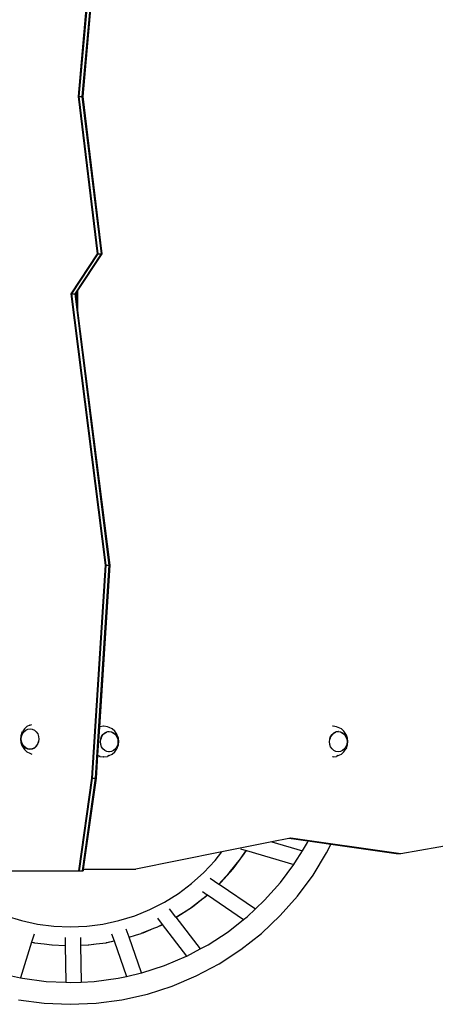
# Model space of a CAD drawing. Units: inches. Extents: x -818 to -122, y -452 to 488.
# Drawn here: x -561 to -507, y -269 to -141 of the extents above; entities that cross this region are included whole.
import ezdxf

# ---------------------------------------------------------------- set-up
doc = ezdxf.new("R2010")
doc.units = ezdxf.units.IN
doc.header["$MEASUREMENT"] = 0

# ---------------------------------------------------------------- blocks, each defined once
blk = doc.blocks.new('0300')
for p, q in [((-7.46, -99.71), (-10.96, -139.22)), ((-7.36, -99.71), (-10.86, -139.22)), ((-6.96, -99.71), (-10.46, -139.22)), ((-6.86, -99.71), (-10.36, -139.22)), ((-10.96, -139.22), (-8.48, -159.66)), ((-10.96, -139.22), (-10.86, -139.22)), ((-10.86, -139.22), (-8.38, -159.66)), ((-10.86, -139.22), (-10.46, -139.22)), ((-10.46, -139.22), (-7.98, -159.66)), ((-10.46, -139.22), (-10.36, -139.22)), ((-10.36, -139.22), (-7.88, -159.66)), ((-8.48, -159.66), (-11.91, -164.87)), ((-8.38, -159.66), (-11.81, -164.87)), ((-7.98, -159.66), (-11.41, -164.87)), ((-7.88, -159.66), (-11.03, -164.45)), ((-8.48, -159.66), (-8.38, -159.66)), ((-8.38, -159.66), (-7.98, -159.66)), ((-7.98, -159.66), (-7.88, -159.66)), ((-11.91, -164.87), (-7.46, -200.12)), ((-11.91, -164.87), (-11.81, -164.87)), ((-11.81, -164.87), (-7.36, -200.12)), ((-11.81, -164.87), (-11.41, -164.87)), ((-11.41, -164.87), (-6.96, -200.12)), ((-11.41, -164.87), (-11.31, -164.87)), ((-11.13, -164.6), (-11.31, -164.87)), ((-11.31, -164.87), (-11.13, -166.26)), ((-11.03, -164.45), (-11.13, -164.6)), ((-11.13, -164.6), (-11.13, -166.26)), ((-11.03, -164.45), (-11.03, -167.06)), ((-11.13, -166.26), (-11.03, -167.06)), ((-11.03, -167.06), (-6.86, -200.12)), ((-7.46, -200.12), (-9.23, -227.8)), ((-7.36, -200.12), (-9.13, -227.8)), ((-6.96, -200.12), (-8.73, -227.8)), ((-6.86, -200.12), (-8.2, -221.18)), ((-7.46, -200.12), (-7.36, -200.12)), ((-7.36, -200.12), (-6.96, -200.12)), ((-6.96, -200.12), (-6.86, -200.12)), ((-17.61, -221.12), (-17.95, -221.42)), ((-17.22, -220.93), (-17.61, -221.12)), ((-17.22, -220.93), (-17, -220.84)), ((-8.2, -221.18), (-8.44, -224.83)), ((-8.12, -221.13), (-8.2, -221.18)), ((-8.12, -221.14), (-8.2, -221.18)), ((-8.2, -221.18), (-8.2, -221.18)), ((-7.67, -221.07), (-8.12, -221.13)), ((-7.64, -221.07), (-7.67, -221.07)), ((-7.64, -221.07), (-7.67, -221.07)), ((-7.6, -221.07), (-7.64, -221.07)), ((-7.15, -221.13), (-7.6, -221.07)), ((-6.92, -221.24), (-7.15, -221.13)), ((-6.52, -221.42), (-6.92, -221.24)), ((22.17, -221.07), (22.12, -221.07)), ((22.62, -221.13), (22.17, -221.07)), ((22.85, -221.24), (22.62, -221.13)), ((23.25, -221.42), (22.85, -221.24)), ((-18.41, -222.33), (-18.46, -222.76)), ((-18.27, -221.93), (-18.41, -222.33)), ((-18.36, -222.76), (-18.32, -222.42)), ((-18.35, -222.73), (-18.32, -222.41)), ((-18.32, -222.39), (-18.2, -222.07)), ((-18.32, -222.41), (-18.32, -222.39)), ((-18.32, -222.42), (-18.32, -222.41)), ((-18.27, -221.93), (-18.21, -221.81)), ((-17.95, -221.42), (-18.21, -221.81)), ((-18.21, -222.1), (-18.21, -222.1)), ((-18.2, -222.07), (-18.02, -221.8)), ((-18.03, -221.83), (-18.03, -221.83)), ((-18.02, -221.8), (-17.78, -221.59)), ((-17.79, -221.63), (-17.79, -221.62)), ((-17.78, -221.59), (-17.51, -221.46)), ((-17.51, -221.46), (-17.21, -221.41)), ((-17.2, -221.41), (-17.21, -221.41)), ((-17.2, -221.41), (-17.19, -221.41)), ((-17.2, -221.41), (-16.92, -221.46)), ((-16.92, -221.46), (-16.64, -221.59)), ((-16.64, -221.59), (-16.4, -221.8)), ((-16.4, -221.8), (-16.22, -222.07)), ((-16.22, -222.07), (-16.11, -222.39)), ((-16.11, -222.39), (-16.11, -222.4)), ((-16.11, -222.4), (-16.07, -222.73)), ((-7.92, -222.43), (-8.03, -222.75)), ((-8.02, -222.72), (-7.91, -222.4)), ((-7.73, -222.16), (-7.92, -222.43)), ((-7.91, -222.4), (-7.73, -222.13)), ((-7.89, -222.41), (-7.91, -222.4)), ((-7.73, -222.13), (-7.49, -221.92)), ((-7.73, -222.16), (-7.5, -221.95)), ((-7.71, -222.14), (-7.73, -222.13)), ((-7.5, -221.95), (-7.23, -221.82)), ((-7.5, -221.95), (-7.5, -221.95)), ((-7.49, -221.92), (-7.22, -221.79)), ((-7.48, -221.93), (-7.49, -221.92)), ((-7.23, -221.82), (-7.22, -221.81)), ((-7.22, -221.81), (-6.93, -221.77)), ((-7.22, -221.79), (-7.11, -221.77)), ((-7.21, -221.8), (-7.22, -221.79)), ((-7.11, -221.77), (-6.92, -221.74)), ((-7.11, -221.77), (-6.93, -221.77)), ((-6.93, -221.77), (-6.63, -221.81)), ((-6.92, -221.74), (-6.62, -221.79)), ((-6.91, -221.75), (-6.92, -221.74)), ((-6.63, -221.81), (-6.35, -221.95)), ((-6.62, -221.79), (-6.35, -221.92)), ((-6.62, -221.8), (-6.62, -221.79)), ((-6.18, -221.72), (-6.52, -221.42)), ((-6.35, -221.92), (-6.11, -222.13)), ((-6.35, -221.93), (-6.35, -221.92)), ((-6.35, -221.95), (-6.12, -222.16)), ((-5.92, -222.12), (-6.18, -221.72)), ((-6.12, -222.16), (-5.94, -222.43)), ((-6.11, -222.13), (-5.93, -222.4)), ((-6.11, -222.14), (-6.11, -222.13)), ((-5.94, -222.43), (-5.82, -222.75)), ((-5.93, -222.4), (-5.82, -222.72)), ((-5.93, -222.41), (-5.93, -222.4)), ((-5.87, -222.23), (-5.92, -222.12)), ((-5.72, -222.63), (-5.87, -222.23)), ((-5.68, -223.06), (-5.72, -222.63)), ((21.86, -222.43), (21.74, -222.75)), ((21.75, -222.72), (21.86, -222.4)), ((21.86, -222.4), (22.04, -222.13)), ((22.04, -222.16), (21.86, -222.43)), ((21.88, -222.41), (21.86, -222.4)), ((22.04, -222.13), (22.28, -221.92)), ((22.04, -222.16), (22.27, -221.95)), ((22.06, -222.14), (22.04, -222.13)), ((22.27, -221.95), (22.54, -221.82)), ((22.27, -221.95), (22.27, -221.95)), ((22.28, -221.92), (22.55, -221.79)), ((22.29, -221.93), (22.28, -221.92)), ((22.54, -221.82), (22.55, -221.81)), ((22.55, -221.81), (22.84, -221.77)), ((22.55, -221.79), (22.66, -221.77)), ((22.56, -221.8), (22.55, -221.79)), ((22.66, -221.77), (22.85, -221.74)), ((22.66, -221.77), (22.84, -221.77)), ((22.84, -221.77), (23.14, -221.81)), ((22.85, -221.74), (23.15, -221.79)), ((22.86, -221.75), (22.85, -221.74)), ((23.14, -221.81), (23.42, -221.95)), ((23.15, -221.79), (23.42, -221.92)), ((23.15, -221.8), (23.15, -221.79)), ((23.59, -221.72), (23.25, -221.42)), ((23.42, -221.92), (23.66, -222.13)), ((23.42, -221.93), (23.42, -221.92)), ((23.42, -221.95), (23.65, -222.16)), ((23.85, -222.12), (23.59, -221.72)), ((23.65, -222.16), (23.83, -222.43)), ((23.66, -222.13), (23.84, -222.4)), ((23.66, -222.14), (23.66, -222.13)), ((23.83, -222.43), (23.95, -222.75)), ((23.84, -222.4), (23.95, -222.72)), ((23.84, -222.41), (23.84, -222.4)), ((23.9, -222.23), (23.85, -222.12)), ((24.05, -222.63), (23.9, -222.23)), ((24.1, -223.06), (24.05, -222.63)), ((-18.46, -222.76), (-18.41, -223.19)), ((-18.41, -223.19), (-18.27, -223.59)), ((-18.32, -223.1), (-18.36, -222.76)), ((-18.36, -222.76), (-18.36, -222.76)), ((-18.32, -223.07), (-18.35, -222.73)), ((-18.2, -223.39), (-18.32, -223.07)), ((-18.21, -223.42), (-18.32, -223.1)), ((-18.27, -223.59), (-18.21, -223.7)), ((-18.21, -223.41), (-18.21, -223.42)), ((-18.03, -223.69), (-18.21, -223.42)), ((-18.21, -223.7), (-17.95, -224.09)), ((-18.02, -223.66), (-18.2, -223.39)), ((-18.03, -223.68), (-18.03, -223.69)), ((-17.79, -223.9), (-18.03, -223.69)), ((-17.78, -223.87), (-18.02, -223.66)), ((-17.79, -223.89), (-17.79, -223.9)), ((-17.51, -224.03), (-17.79, -223.9)), ((-17.51, -224.01), (-17.78, -223.87)), ((-16.65, -223.9), (-16.92, -224.03)), ((-16.64, -223.87), (-16.91, -224)), ((-16.66, -223.89), (-16.65, -223.9)), ((-16.41, -223.69), (-16.65, -223.9)), ((-16.4, -223.66), (-16.64, -223.87)), ((-16.64, -223.87), (-16.64, -223.87)), ((-16.42, -223.68), (-16.41, -223.69)), ((-16.23, -223.42), (-16.41, -223.69)), ((-16.4, -223.66), (-16.22, -223.39)), ((-16.24, -223.41), (-16.23, -223.42)), ((-16.11, -223.1), (-16.23, -223.42)), ((-16.22, -223.39), (-16.11, -223.07)), ((-16.07, -222.74), (-16.11, -223.07)), ((-16.07, -222.73), (-16.07, -222.74)), ((-8.07, -223.08), (-8.03, -222.75)), ((-8.07, -223.09), (-8.07, -223.08)), ((-8.03, -223.42), (-8.07, -223.09)), ((-8.03, -223.43), (-8.03, -223.42)), ((-7.92, -223.75), (-8.03, -223.43)), ((-7.73, -224.02), (-7.92, -223.75)), ((-5.94, -223.75), (-6.12, -224.02)), ((-5.82, -223.43), (-5.94, -223.75)), ((-5.93, -223.71), (-5.93, -223.72)), ((-5.87, -223.89), (-5.92, -224.01)), ((-5.87, -223.89), (-5.72, -223.49)), ((-5.82, -222.72), (-5.78, -223.06)), ((-5.82, -222.75), (-5.78, -223.09)), ((-5.78, -223.06), (-5.82, -223.4)), ((-5.78, -223.09), (-5.82, -223.41)), ((-5.82, -223.4), (-5.82, -223.41)), ((-5.82, -223.41), (-5.82, -223.43)), ((-5.78, -223.06), (-5.78, -223.06)), ((-5.72, -223.49), (-5.68, -223.06)), ((21.7, -223.08), (21.74, -222.75)), ((21.7, -223.09), (21.7, -223.08)), ((21.74, -223.42), (21.7, -223.09)), ((21.74, -223.43), (21.74, -223.42)), ((21.86, -223.75), (21.74, -223.43)), ((22.04, -224.02), (21.86, -223.75)), ((23.83, -223.75), (23.65, -224.02)), ((23.95, -223.43), (23.83, -223.75)), ((23.84, -223.71), (23.84, -223.72)), ((23.9, -223.89), (23.85, -224.01)), ((23.9, -223.89), (24.05, -223.49)), ((23.95, -222.72), (23.99, -223.06)), ((23.95, -222.75), (23.99, -223.09)), ((23.99, -223.06), (23.95, -223.4)), ((23.99, -223.09), (23.95, -223.41)), ((23.95, -223.4), (23.95, -223.41)), ((23.95, -223.41), (23.95, -223.43)), ((23.99, -223.06), (23.99, -223.06)), ((24.05, -223.49), (24.1, -223.06)), ((-17.95, -224.09), (-17.61, -224.39)), ((-17.61, -224.39), (-17.22, -224.58)), ((-17.52, -224.02), (-17.51, -224.03)), ((-17.21, -224.05), (-17.51, -224.01)), ((-17.22, -224.08), (-17.51, -224.03)), ((-17.03, -224.05), (-17.22, -224.08)), ((-17.22, -224.07), (-17.22, -224.08)), ((-17.22, -224.58), (-17, -224.68)), ((-16.92, -224.01), (-17.21, -224.05)), ((-17.03, -224.05), (-17.21, -224.05)), ((-16.92, -224.03), (-17.03, -224.05)), ((-16.93, -224.02), (-16.92, -224.03)), ((-16.91, -224), (-16.92, -224.01)), ((-8.44, -224.83), (-8.63, -227.8)), ((-8.44, -224.83), (-8.12, -224.99)), ((-8.44, -224.83), (-8.12, -224.98)), ((-8.44, -224.83), (-8.44, -224.83)), ((-8.12, -224.99), (-7.67, -225.06)), ((-7.5, -224.23), (-7.73, -224.02)), ((-7.67, -225.06), (-7.64, -225.05)), ((-7.64, -225.05), (-7.67, -225.05)), ((-7.6, -225.06), (-7.64, -225.05)), ((-7.6, -225.06), (-7.15, -224.99)), ((-7.22, -224.36), (-7.5, -224.23)), ((-6.94, -224.41), (-7.22, -224.36)), ((-6.92, -224.89), (-7.15, -224.99)), ((-6.95, -224.41), (-6.94, -224.41)), ((-6.94, -224.41), (-6.93, -224.41)), ((-6.63, -224.36), (-6.93, -224.41)), ((-6.92, -224.89), (-6.52, -224.7)), ((-6.35, -224.23), (-6.63, -224.36)), ((-6.52, -224.7), (-6.18, -224.4)), ((-6.12, -224.02), (-6.35, -224.23)), ((-6.35, -224.19), (-6.35, -224.2)), ((-6.18, -224.4), (-5.92, -224.01)), ((-6.11, -223.99), (-6.11, -223.99)), ((22.27, -224.23), (22.04, -224.02)), ((22.17, -225.06), (22.12, -225.05)), ((22.17, -225.06), (22.62, -224.99)), ((22.55, -224.36), (22.27, -224.23)), ((22.84, -224.41), (22.55, -224.36)), ((22.85, -224.89), (22.62, -224.99)), ((22.83, -224.41), (22.84, -224.41)), ((23.14, -224.36), (22.84, -224.41)), ((22.84, -224.41), (22.84, -224.41)), ((22.85, -224.89), (23.25, -224.7)), ((23.42, -224.23), (23.14, -224.36)), ((23.25, -224.7), (23.59, -224.4)), ((23.65, -224.02), (23.42, -224.23)), ((23.42, -224.19), (23.42, -224.2)), ((23.59, -224.4), (23.85, -224.01)), ((23.66, -223.99), (23.66, -223.99)), ((-9.23, -227.8), (-10.92, -239.85)), ((-9.13, -227.8), (-10.82, -239.85)), ((-8.73, -227.8), (-10.42, -239.85)), ((-8.63, -227.8), (-10.29, -239.64)), ((-9.23, -227.8), (-9.13, -227.8)), ((-9.13, -227.8), (-8.73, -227.8)), ((-8.73, -227.8), (-8.63, -227.8)), ((14.21, -236.11), (7.73, -237.41)), ((16.43, -235.67), (14.21, -236.11)), ((14.21, -236.11), (18.18, -237.27)), ((16.47, -235.66), (16.43, -235.67)), ((18.92, -236.02), (16.43, -235.67)), ((16.63, -235.63), (16.47, -235.66)), ((30.49, -237.64), (16.47, -235.66)), ((16.67, -235.62), (16.63, -235.63)), ((30.89, -237.64), (16.63, -235.63)), ((30.99, -237.64), (16.67, -235.62)), ((18.18, -237.27), (18.85, -236.17)), ((18.85, -236.17), (18.92, -236.02)), ((21.88, -236.44), (18.92, -236.02)), ((21.33, -237.54), (21.88, -236.44)), ((30.39, -237.64), (21.88, -236.44)), ((39.94, -236.06), (30.99, -237.64)), ((7.73, -237.41), (-3.47, -239.64)), ((6.83, -238.54), (7.73, -237.41)), ((9.19, -239.59), (10.64, -237.65)), ((10.14, -237.01), (10.86, -237.22)), ((10.15, -238.3), (10.86, -237.22)), ((10.64, -237.65), (10.91, -237.23)), ((10.86, -237.22), (10.91, -237.23)), ((10.91, -237.23), (17.08, -239.03)), ((17.22, -238.84), (18.18, -237.27)), ((19.57, -240.43), (21.33, -237.54)), ((30.49, -237.64), (30.39, -237.64)), ((30.89, -237.64), (30.49, -237.64)), ((30.99, -237.64), (30.89, -237.64)), ((5.37, -240.09), (6.83, -238.54)), ((8.69, -240.14), (10.15, -238.3)), ((15.35, -241.36), (17.08, -239.03)), ((17.08, -239.03), (17.22, -238.84)), ((-26.46, -239.85), (-10.92, -239.85)), ((-10.92, -239.85), (-10.82, -239.85)), ((-10.82, -239.85), (-10.42, -239.85)), ((-10.42, -239.85), (-10.32, -239.85)), ((-10.29, -239.64), (-10.32, -239.85)), ((-10.29, -239.64), (-3.47, -239.64)), ((3.78, -241.51), (5.37, -240.09)), ((7.33, -241.58), (8.69, -240.14)), ((7.58, -241.39), (9.19, -239.59)), ((17.56, -243.14), (19.57, -240.43)), ((2.07, -242.79), (3.78, -241.51)), ((6.2, -240.81), (7.33, -241.58)), ((7.33, -241.58), (7.35, -241.6)), ((7.35, -241.6), (7.58, -241.39)), ((7.35, -241.6), (12.08, -244.82)), ((13.28, -243.69), (15.35, -241.36)), ((0.26, -243.92), (2.07, -242.79)), ((5.2, -242.54), (5.83, -242.97)), ((5.34, -243.4), (5.83, -242.97)), ((5.34, -243.4), (5.81, -243.04)), ((5.81, -243.04), (5.86, -242.99)), ((5.83, -242.97), (5.86, -242.99)), ((5.86, -242.99), (10.55, -246.19)), ((-1.64, -244.89), (0.26, -243.92)), ((3.5, -244.79), (5.31, -243.43)), ((3.9, -244.53), (5.31, -243.43)), ((5.31, -243.43), (5.34, -243.41)), ((5.34, -243.41), (5.34, -243.4)), ((12.08, -244.82), (13.28, -243.69)), ((15.31, -245.67), (17.56, -243.14)), ((-3.61, -245.69), (-1.64, -244.89)), ((1.74, -245.89), (0.91, -244.8)), ((1.74, -245.89), (3.29, -244.92)), ((1.87, -245.84), (3.29, -244.92)), ((3.29, -244.92), (3.46, -244.81)), ((3.46, -244.81), (3.5, -244.79)), ((3.5, -244.79), (3.9, -244.53)), ((11, -245.84), (12.08, -244.82)), ((12.85, -247.99), (15.31, -245.67)), ((-20.35, -245.69), (-18.32, -246.32)), ((-18.32, -246.32), (-16.23, -246.78)), ((-16.23, -246.78), (-14.12, -247.05)), ((-9.85, -247.05), (-7.74, -246.78)), ((-7.74, -246.78), (-5.65, -246.32)), ((-5.65, -246.32), (-3.61, -245.69)), ((-0.66, -246.01), (-0.04, -246.83)), ((-0.54, -247.08), (-0.04, -246.83)), ((-0.27, -246.97), (-0.03, -246.84)), ((-0.04, -246.83), (-0.03, -246.84)), ((-0.03, -246.84), (3.14, -250.96)), ((1.74, -245.89), (1.75, -245.9)), ((1.75, -245.9), (1.87, -245.84)), ((1.75, -245.9), (4.91, -250.02)), ((8.54, -247.78), (10.55, -246.19)), ((10.55, -246.19), (11, -245.84)), ((-16.68, -248.08), (-17.01, -249.12)), ((-14.12, -247.05), (-11.98, -247.14)), ((-11.98, -247.14), (-9.85, -247.05)), ((-6.61, -248.06), (-6.29, -248.97)), ((-4.34, -248.48), (-4.71, -247.43)), ((-4.34, -248.49), (-3.51, -248.23)), ((-4.34, -248.48), (-3.51, -248.23)), ((-3.51, -248.23), (-2.79, -248)), ((-2.79, -248), (-2.71, -247.97)), ((-2.71, -247.97), (-1.13, -247.33)), ((-2.71, -247.97), (-2.5, -247.91)), ((-2.5, -247.91), (-1.13, -247.33)), ((-1.13, -247.33), (-0.62, -247.12)), ((-0.62, -247.12), (-0.54, -247.08)), ((-0.54, -247.08), (-0.27, -246.97)), ((5.92, -249.48), (8.54, -247.78)), ((10.19, -250.08), (12.85, -247.99)), ((-17.01, -249.12), (-18.45, -253.77)), ((-17.01, -249.12), (-16.8, -249.17)), ((-17.01, -249.12), (-16.71, -249.18)), ((-17.01, -249.12), (-17.01, -249.12)), ((-16.8, -249.17), (-16.71, -249.18)), ((-16.71, -249.18), (-16.65, -249.2)), ((-16.65, -249.2), (-15.36, -249.36)), ((-15.36, -249.36), (-14.4, -249.49)), ((-15.36, -249.36), (-14.36, -249.49)), ((-14.4, -249.49), (-14.36, -249.49)), ((-14.36, -249.49), (-14.33, -249.5)), ((-14.33, -249.5), (-12.64, -249.57)), ((-12.66, -248.51), (-12.64, -249.57)), ((-10.66, -248.51), (-10.64, -249.54)), ((-10.64, -249.54), (-9.64, -249.5)), ((-9.64, -249.5), (-9.61, -249.49)), ((-9.61, -249.49), (-8.61, -249.36)), ((-9.61, -249.49), (-9.57, -249.49)), ((-9.57, -249.49), (-8.61, -249.36)), ((-8.61, -249.36), (-7.32, -249.2)), ((-7.32, -249.2), (-7.26, -249.18)), ((-7.26, -249.18), (-6.29, -248.97)), ((-7.26, -249.18), (-7.17, -249.17)), ((-7.17, -249.17), (-6.29, -248.97)), ((-6.29, -248.97), (-4.68, -253.58)), ((-4.34, -248.49), (-4.34, -248.48)), ((-2.72, -253.13), (-4.34, -248.49)), ((4.91, -250.02), (5.92, -249.48)), ((-12.64, -249.57), (-12.56, -254.35)), ((-10.64, -249.54), (-10.56, -254.31)), ((3.16, -250.95), (4.91, -250.02)), ((7.36, -251.93), (10.19, -250.08)), ((0.27, -252.17), (3.14, -250.96)), ((3.14, -250.96), (3.16, -250.95)), ((4.38, -253.51), (7.36, -251.93)), ((-20.4, -253.33), (-18.45, -253.77)), ((-4.68, -253.58), (-2.72, -253.13)), ((-2.72, -253.13), (-2.7, -253.13)), ((-2.7, -253.13), (0.27, -252.17)), ((-18.45, -253.77), (-18.21, -253.82)), ((-18.21, -253.82), (-15.11, -254.24)), ((-15.11, -254.24), (-12.56, -254.35)), ((-12.56, -254.35), (-11.98, -254.38)), ((-11.98, -254.38), (-10.56, -254.31)), ((-10.56, -254.31), (-8.86, -254.24)), ((-8.86, -254.24), (-5.76, -253.82)), ((-5.76, -253.82), (-4.68, -253.58)), ((1.26, -254.83), (4.38, -253.51)), ((-5.26, -256.61), (-1.96, -255.87)), ((-1.96, -255.87), (1.26, -254.83)), ((-18.71, -256.61), (-15.36, -257.06)), ((-15.36, -257.06), (-11.98, -257.21)), ((-11.98, -257.21), (-8.61, -257.06)), ((-8.61, -257.06), (-5.26, -256.61))]:
    blk.add_line(p, q)

msp = doc.modelspace()

# ---------------------------------------------------------------- block references
msp.add_blockref('0300', (-542.09, -11.37))

doc.saveas('drawing.dxf')
